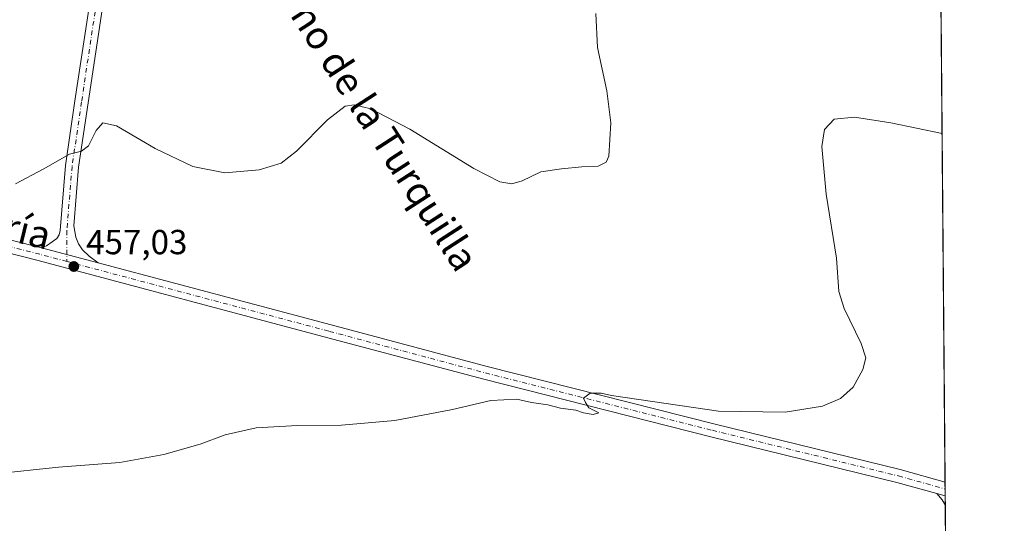
# Model space of a CAD drawing. Units: metres. Extents: x 556488 to 559932, y 4703216 to 4705557.
# Drawn here: x 559648 to 559932, y 4705220 to 4705365 of the extents above; entities that cross this region are included whole.
import ezdxf
from ezdxf.enums import TextEntityAlignment as Align

# ---------------------------------------------------------------- set-up
doc = ezdxf.new("R2010")
doc.units = ezdxf.units.M
doc.header["$MEASUREMENT"] = 0
doc.linetypes.add('DGN Style 4', pattern=[2.6384748266838614, 1.318413404963828, -0.6592067024819142, 0.001648016756204785, -0.6592067024819142])
for name, color, linetype, lineweight in [('Camino Cxs', 7, 'Continuous', 0), ('Comarca CxS', 21, 'Continuous', 0), ('Comunidad Autónoma CxS', 142, 'Continuous', 0), ('Cultivos herbáceos CxS', 92, 'Continuous', 0), ('Curva de nivel normal', 30, 'Continuous', 0), ('Municipio CxS', 4, 'Continuous', 0), ('Pista no pavimentada Cxs', 111, 'Continuous', 0), ('Pista no pavimentada eje', 91, 'DGN Style 4', 0), ('Provincia CxS', 1, 'Continuous', 0), ('Punto de cota en terreno', 7, 'Continuous', 0), ('Rótulo de punto de cota en terreno', 7, 'Continuous', 0), ('Texto cartográfico', 7, 'Continuous', 0)]:
    doc.layers.add(name, color=color, linetype=linetype, lineweight=lineweight)
doc.styles.add('Style-Arial', font='txt')

# ---------------------------------------------------------------- blocks, each defined once
blk = doc.blocks.new('*U10')
at = {"layer": 'Cultivos herbáceos CxS', "color": 92, "linetype": 'Continuous', "lineweight": 0}
blk.add_polyline3d([(559459.9687000001, 4704987.761, 453.5871000000043), (559483.3400999998, 4705048.290100001, 453.9878000000026), (559523.6901000004, 4705096.1601, 455.1729999999953), (559579.3801999995, 4705152.100099999, 459.7798999999941), (559582.8901000004, 4705196.4801, 460.4486000000034), (559573.2200999996, 4705308.380100001, 456.7658999999985), (559563.233, 4705311.269200001, 456.922900000005), (559411.3000999996, 4705355.220100001, 459.5034000000014), (559378.9948000005, 4705374.071699999, 459.5945000000065), (559400.3567000004, 4705386.8881, 460.3384999999981), (559584.8542999999, 4705445.9233, 454.3846000000049), (559688.1725000005, 4705471.7511, 447.469299999997), (559761.9707000004, 4705477.284700001, 447.9689000000071), (559848.6836999999, 4705466.2137, 454.5746000000072), (559878.2035999997, 4705460.678200001, 455.3665000000037), (559892.9630000005, 4705473.592800001, 452.8255999999965), (559898.4981000006, 4705488.352299999, 450.7088999999978), (559912.4655999999, 4705488.817700001, 450.3015000000014), (559926.3934000004, 4703863.330499999, 439.7418999999937)], dxfattribs=at)
blk = doc.blocks.new('5PATER')
at = {"layer": 'Punto de cota en terreno', "linetype": 'Continuous', "lineweight": 0}
h = blk.add_hatch(color=51, dxfattribs=at)
edge = h.paths.add_edge_path()
edge.add_ellipse((0, 0), major_axis=(-0.1095731443231308, -0.1110710700762829), ratio=0.9994222409660322, start_angle=0, end_angle=360)
blk = doc.blocks.new('*U20')
at = {"layer": 'Camino Cxs', "color": 7, "linetype": 'Continuous', "lineweight": 0}
blk.add_3dface([(559914.6980999997, 4705228.2709, 462.704700000002), (559914.7198999999, 4705225.737700001, 462.8276999999944), (559913.8491000002, 4705227.165100001, 462.7321999999986), (559912.2929999996, 4705228.943800001, 462.5991000000067)], dxfattribs=at)

msp = doc.modelspace()

# ---------------------------------------------------------------- linework, layer by layer
at = {"layer": 'Camino Cxs', "color": 7, "linetype": 'Continuous', "lineweight": 0, "extrusion": (-0.02987279135851913, 0.04857388286548439, 0.9983727731863589), "elevation": 212286.9428099096, "flags": 128}
msp.add_lwpolyline([(-2941808.259876421, -3708551.248993062), (-2941808.265964013, -3708552.923708692), (-2941807.872255288, -3708555.2577888)], dxfattribs=at)
at = {"layer": 'Camino Cxs', "color": 7, "linetype": 'Continuous', "lineweight": 0, "extrusion": (-0.04068383418064177, 0.01138085055369412, 0.9991072524394149), "elevation": 31232.31466197088, "flags": 128}
msp.add_lwpolyline([(-4682111.793613164, -727691.6229097944), (-4682111.793613164, -727689.1232463748)], dxfattribs=at)
at = {"layer": 'Camino Cxs', "color": 7, "linetype": 'Continuous', "lineweight": 0, "extrusion": (-0.0004153827665493799, 0.04849258726655199, 0.9988234560908916), "elevation": 228398.2739317901, "flags": 128}
msp.add_lwpolyline([(-600197.204702514, -4694707.159066896), (-600197.204702514, -4694704.622689799)], dxfattribs=at)
at = {"layer": 'Comarca CxS', "color": 21, "linetype": 'Continuous', "lineweight": 0, "flags": 128}
msp.add_lwpolyline([(557089.6262945934, 4703220.492211596), (556506.8700004235, 4703215.669982937), (556488.2300004242, 4705528.809982915), (556841.0673198306, 4705531.731700382), (558093.9293341688, 4705542.106194885), (559174.6990977899, 4705551.055656074), (559911.88000045, 4705557.159982913), (559920.804098391, 4704515.647513013), (559927.1787627286, 4703771.674010817), (559931.7000004493, 4703244.00998294), (559031.0561947913, 4703236.557278586)], close=True, dxfattribs=at)
at = {"layer": 'Comunidad Autónoma CxS', "color": 142, "linetype": 'Continuous', "lineweight": 0, "flags": 128}
msp.add_lwpolyline([(557089.6262945934, 4703220.492211596), (556506.8700004235, 4703215.669982937), (556488.2300004242, 4705528.809982915), (556841.0673198306, 4705531.731700382), (558093.9293341688, 4705542.106194885), (559174.6990977899, 4705551.055656074), (559911.88000045, 4705557.159982913), (559920.804098391, 4704515.647513013), (559927.1787627286, 4703771.674010817), (559931.7000004493, 4703244.00998294), (559031.0561947913, 4703236.557278586)], close=True, dxfattribs=at)
at = {"layer": 'Cultivos herbáceos CxS', "color": 92, "linetype": 'Continuous', "lineweight": 0, "extrusion": (-0.0004011245404796776, 0.04681185597258351, 0.9989036436210977), "elevation": 220497.8779887391, "flags": 128}
msp.add_lwpolyline([(-600211.1356081526, -4695343.913159804), (-600211.1356081525, -4695087.030404747)], dxfattribs=at)
at = {"layer": 'Cultivos herbáceos CxS', "color": 92, "linetype": 'Continuous', "lineweight": 0, "extrusion": (-0.0005145006435448569, 0.06020875556608471, 0.9981856746328668), "elevation": 283469.5888040313, "flags": 128}
msp.add_lwpolyline([(-600100.278793897, -4691720.32331374), (-600100.278793897, -4691718.341946688)], dxfattribs=at)
at = {"layer": 'Cultivos herbáceos CxS', "color": 92, "linetype": 'Continuous', "lineweight": 0, "extrusion": (-0.0005156202621312666, 0.06032451895778487, 0.9981786846793801), "elevation": 284013.6520929305, "flags": 128}
msp.add_lwpolyline([(-600110.4374280928, -4691684.139076171), (-600110.4374280928, -4691682.158196141)], dxfattribs=at)
at = {"layer": 'Cultivos herbáceos CxS', "color": 92, "linetype": 'Continuous', "lineweight": 0, "extrusion": (-0.0004846112819509216, 0.05631494263556503, 0.9984129368091434), "elevation": 265165.1509677096, "flags": 128}
msp.add_lwpolyline([(-600382.7291122365, -4692750.343510435), (-600382.7291122364, -4692747.806089592)], dxfattribs=at)
at = {"layer": 'Cultivos herbáceos CxS', "color": 92, "linetype": 'Continuous', "lineweight": 0, "extrusion": (-0.0005726520390932065, 0.06690944827501084, 0.9977588876082116), "elevation": 314965.0936304507, "flags": 128}
msp.add_lwpolyline([(-600162.9430043455, -4689696.726004934), (-600162.9430043455, -4689681.665903243)], dxfattribs=at)
at = {"layer": 'Curva de nivel normal', "color": 30, "linetype": 'Continuous', "lineweight": 0, "flags": 128}
for points, elevation in [([(559814.1900000004, 4705367.050100001), (559814.6200000001, 4705357.280099999), (559817.2999999998, 4705344.8301), (559818.5, 4705335.630100001), (559817.9400000004, 4705326.0001), (559817.1799999997, 4705324.290100001), (559814.8600000005, 4705323.1601), (559810.1200000001, 4705322.940099999), (559804.3300000001, 4705322.3201), (559798.3300000001, 4705321.520099999), (559793, 4705318.9301), (559790.04, 4705318.0101), (559786.5300000003, 4705318.630100001), (559779.0999999996, 4705322.4801), (559760.6900000004, 4705333.770099999), (559749.3899999997, 4705339.5801), (559744.6799999997, 4705340.800100001), (559742, 4705340.340100001), (559737, 4705336.4801), (559728, 4705327.440099999), (559723.6299999999, 4705324.020099999), (559717.29, 4705322.110099999), (559707.4100000003, 4705321.2301), (559698.25, 4705323.0701), (559687.3300000001, 4705328.170100001), (559676.2300000004, 4705334.720100001), (559672.3499999996, 4705335.5601), (559670.3799999999, 4705333.420100001), (559668.2000000002, 4705329.0001), (559666.1799999997, 4705327.4101), (559662.6900000004, 4705326.530099999), (559655.1699999999, 4705322.2501), (559647.1399999997, 4705318.0001)], 455), ([(559913.8048, 4705332.5152), (559899.0099999999, 4705335.620100001), (559888.5999999996, 4705337.220100001), (559882.7800000003, 4705336.600099999), (559879.9199999999, 4705333.710100001), (559879.1600000003, 4705328.770099999), (559880.4900000002, 4705315.030099999), (559883.3700000001, 4705296.6601), (559884.1299999999, 4705287.110099999), (559885.5999999996, 4705282.1501), (559890.5300000003, 4705272.1501), (559891.8399999999, 4705267.9901), (559890.9600000001, 4705264.630100001), (559888.2199999997, 4705259.5101), (559884.54, 4705256.2601), (559879.3799999999, 4705254.050100001), (559868.6100000005, 4705252.340100001), (559849.4500000002, 4705252.600099999), (559818.6900000004, 4705257.1801), (559815.7000000002, 4705257.850099999), (559812.5599999996, 4705257.780099999), (559810.6100000005, 4705256.340100001), (559811.2300000004, 4705255.110099999), (559812.1399999997, 4705253.630100001), (559815.0700000003, 4705252.190099999), (559813.4000000004, 4705251.710100001), (559810.6600000003, 4705252.140100001), (559808.4600000001, 4705252.950099999), (559804.0300000003, 4705253.520099999), (559800.3600000005, 4705254.5101), (559795.6600000003, 4705255.170100001), (559791.4800000004, 4705256.0601), (559784, 4705255.7501), (559772.9000000004, 4705253.090100001), (559756.3200000003, 4705249.9801), (559741, 4705248.5701), (559728.3499999996, 4705248.5001), (559716.4800000004, 4705247.880100001), (559707.4699999997, 4705245.880100001), (559700.3300000001, 4705243.170100001), (559689.8499999996, 4705240.220100001), (559677.2400000002, 4705237.840100001), (559659.5499999998, 4705236.5601), (559641.3200000003, 4705234.590100001)], 460)]:
    msp.add_lwpolyline(points, dxfattribs=dict(at, elevation=elevation))
at = {"layer": 'Municipio CxS', "color": 4, "linetype": 'Continuous', "lineweight": 0, "flags": 128}
msp.add_lwpolyline([(559174.6990977899, 4705551.055656074), (559911.88000045, 4705557.159982913), (559920.804098391, 4704515.647513013)], dxfattribs=at)
at = {"layer": 'Pista no pavimentada Cxs', "color": 111, "linetype": 'Continuous', "lineweight": 0, "extrusion": (-0.01993940702432985, 0.005308535459267166, 0.9997870970855726), "elevation": 14275.85252575481, "flags": 128}
msp.add_lwpolyline([(-4690898.342361203, -669572.271939132), (-4690898.342361203, -669555.4550062625)], dxfattribs=at)
msp.add_lwpolyline([(-4690898.342361203, -669572.271939132), (-4690898.342361203, -669555.4550062625)], dxfattribs=at)
at = {"layer": 'Pista no pavimentada Cxs', "color": 111, "linetype": 'Continuous', "lineweight": 0, "extrusion": (-0.0004456207301302984, 0.05198777183645544, 0.9986476220377465), "elevation": 244826.9031429704, "flags": 128}
msp.add_lwpolyline([(-600224.1952293566, -4693879.594503667), (-600224.1952293568, -4693875.634102422)], dxfattribs=at)
at = {"layer": 'Pista no pavimentada Cxs', "color": 111, "linetype": 'Continuous', "lineweight": 0, "extrusion": (-0.04068383418064177, 0.01138085055369412, 0.9991072524394149), "elevation": 31232.31466197088, "flags": 128}
msp.add_lwpolyline([(-4682111.793613164, -727691.6229097944), (-4682111.793613164, -727689.1232463748)], dxfattribs=at)
at = {"layer": 'Pista no pavimentada Cxs', "color": 111, "linetype": 'Continuous', "lineweight": 0}
for points in [[(559674.4108999996, 4705383.528100001, 450.9303999999975), (559668.0607000003, 4705341.3245, 454.3925000000018), (559665.3580999998, 4705322.8573, 455.386599999998), (559663.9653000003, 4705305.9121, 456.5050999999949), (559664.5515000002, 4705302.7281, 456.7612999999984), (559665.2922999999, 4705300.823100001, 456.8916999999929), (559666.5094999997, 4705299.0239, 457.0130000000063), (559668.4145000001, 4705297.2247, 457.1316999999981), (559670.9335000003, 4705295.2939, 457.2295000000013), (559654.6860999997, 4705299.6195, 456.882500000007), (559656.0849000001, 4705300.188100001, 456.8561000000045), (559657.7253000002, 4705301.352299999, 456.7921000000061), (559659.1010999996, 4705302.3577, 456.7485000000015), (559659.7361000003, 4705303.363100001, 456.6714000000065), (559660.0475000005, 4705304.635500001, 456.561600000001), (559661.5806999998, 4705323.2885, 455.264599999995), (559664.3016999997, 4705341.882300001, 454.4766999999993), (559670.6514999997, 4705384.0811, 450.8877999999968)], [(559654.6860999997, 4705299.6195, 456.882500000007), (559656.0849000001, 4705300.188100001, 456.8561000000045), (559657.7253000002, 4705301.352299999, 456.7921000000061), (559659.1010999996, 4705302.3577, 456.7485000000015), (559659.7361000003, 4705303.363100001, 456.6714000000065), (559660.0475000005, 4705304.635500001, 456.561600000001), (559661.5806999998, 4705323.2885, 455.264599999995), (559664.3016999997, 4705341.882300001, 454.4766999999993), (559670.6514999997, 4705384.0811, 450.8877999999968)], [(559674.4108999996, 4705383.528100001, 450.9303999999975), (559668.0607000003, 4705341.3245, 454.3925000000018), (559665.3580999998, 4705322.8573, 455.386599999998), (559663.9653000003, 4705305.9121, 456.5050999999949), (559664.5515000002, 4705302.7281, 456.7612999999984), (559665.2922999999, 4705300.823100001, 456.8916999999929), (559666.5094999997, 4705299.0239, 457.0130000000063), (559668.4145000001, 4705297.2247, 457.1316999999981), (559670.9335000003, 4705295.2939, 457.2295000000013)], [(559321.7043000003, 4705356.975299999, 460.2445000000008), (559342.3432999998, 4705364.998299999, 460.187699999995), (559361.5437000003, 4705372.529899999, 459.7939999999944), (559369.7532000003, 4705375.2303, 459.6891999999935), (559374.6250999998, 4705376.1161, 459.6340000000055), (559379.1507000001, 4705376.455499999, 459.6040999999968), (559384.5821000002, 4705375.6635, 459.5954000000056), (559394.3874000004, 4705372.431100001, 459.4600000000065), (559422.9198000003, 4705362.0747, 459.0641999999935), (559454.8135000002, 4705353.3093, 458.5062000000034), (559493.4433000004, 4705342.619899999, 457.700800000006), (559556.8342000004, 4705325.158299999, 456.1260000000038), (559600.3141000001, 4705313.309699999, 456.0369000000064), (559654.6860999997, 4705299.6195, 456.882500000007)], [(559912.2929999996, 4705228.943800001, 462.5991000000067), (559900.7701000003, 4705232.167300001, 462.1763000000064), (559847.2417000001, 4705245.2851, 460.9184999999998), (559781.9237000002, 4705261.799699999, 459.6989000000031), (559737.0389999999, 4705273.7621, 458.8123999999953), (559653.7083999999, 4705295.9473, 457.1071999999986), (559599.3980999999, 4705309.8281, 456.234500000006), (559555.8830000004, 4705321.6863, 456.3562999999995), (559492.4852999998, 4705339.149700001, 457.8010000000068), (559453.8564999999, 4705349.8389, 458.5013999999938), (559421.8268999998, 4705358.6417, 459.1490000000049), (559393.2093000002, 4705369.028700001, 459.4906000000047), (559383.7527000001, 4705372.146299999, 459.5448000000034), (559379.0241, 4705372.835899999, 459.5491000000038), (559375.0828999998, 4705372.540300001, 459.5795999999973), (559370.6416999997, 4705371.732899999, 459.6763000000064), (559362.7642999999, 4705369.1417, 459.8390999999974), (559343.6529999999, 4705361.644900001, 460.1964000000008), (559323.2358999997, 4705353.7083, 460.2072999999946)], [(559600.3141000001, 4705313.309699999, 456.0369000000064), (559654.6860999997, 4705299.6195, 456.882500000007), (559670.9335000003, 4705295.2939, 457.2295000000013), (559738.0169000002, 4705277.433900001, 458.7595000000001), (559782.8789999997, 4705265.4779, 459.6448999999994), (559848.1595000001, 4705248.9725, 460.5883999999933), (559901.7345000004, 4705235.843499999, 461.9744999999967), (559914.6642000005, 4705232.2258, 462.4988000000012), (559914.6980999997, 4705228.2709, 462.704700000002), (559912.2929999996, 4705228.943800001, 462.5991000000067), (559900.7701000003, 4705232.167300001, 462.1763000000064), (559847.2417000001, 4705245.2851, 460.9184999999998), (559781.9237000002, 4705261.799699999, 459.6989000000031), (559737.0389999999, 4705273.7621, 458.8123999999953), (559653.7083999999, 4705295.9473, 457.1071999999986), (559599.3980999999, 4705309.8281, 456.234500000006)], [(559670.9335000003, 4705295.2939, 457.2295000000013), (559738.0169000002, 4705277.433900001, 458.7595000000001), (559782.8789999997, 4705265.4779, 459.6448999999994), (559848.1595000001, 4705248.9725, 460.5883999999933), (559901.7345000004, 4705235.843499999, 461.9744999999967), (559914.6642000005, 4705232.2259, 462.4988000000012)]]:
    msp.add_polyline3d(points, dxfattribs=at)
at = {"layer": 'Pista no pavimentada eje', "color": 91, "linetype": 'DGN Style 4', "lineweight": 0}
for points in [[(559672.5312999999, 4705383.804500001, 450.9443000000028), (559666.1810999997, 4705341.603499999, 454.4109999999928), (559663.4693, 4705323.072899999, 455.3282000000036), (559661.9479, 4705304.561699999, 456.6073000000034), (559661.9861000003, 4705295.7097, 457.1799000000028)], [(559661.9861000003, 4705295.7097, 457.1799000000028), (559654.1971000005, 4705297.783299999, 456.9985000000015), (559599.8561000006, 4705311.5689, 456.1849999999977), (559556.3585000001, 4705323.422300001, 456.2232999999979), (559492.9643000001, 4705340.8849, 457.7470999999932), (559454.3350999998, 4705351.574100001, 458.4955999999948), (559422.3733000001, 4705360.358300001, 459.1100000000006), (559393.7982999999, 4705370.729900001, 459.4744999999967), (559384.1672999999, 4705373.904899999, 459.5571999999956), (559379.0872999998, 4705374.6457, 459.5766000000004), (559374.8541000001, 4705374.328299999, 459.6070999999939), (559370.1973000001, 4705373.4815, 459.6622999999963), (559362.1540999999, 4705370.835700001, 459.8142999999982), (559342.9981000006, 4705363.3215, 460.1828999999998), (559322.4951, 4705355.351500001, 460.2171999999992)], [(559661.9861000003, 4705295.7097, 457.1799000000028), (559737.5279000001, 4705275.598099999, 458.7847000000039), (559782.4013, 4705263.638900001, 459.6573000000063), (559847.7006999999, 4705247.128699999, 460.8266000000004), (559901.2522999998, 4705234.0055, 462.0825000000041), (559914.6810999997, 4705230.248199999, 462.6016999999993)]]:
    msp.add_polyline3d(points, dxfattribs=at)
at = {"layer": 'Provincia CxS', "color": 1, "linetype": 'Continuous', "lineweight": 0, "flags": 128}
msp.add_lwpolyline([(557089.6262945934, 4703220.492211596), (556506.8700004235, 4703215.669982937), (556488.2300004242, 4705528.809982915), (556841.0673198306, 4705531.731700382), (558093.9293341688, 4705542.106194885), (559174.6990977899, 4705551.055656074), (559911.88000045, 4705557.159982913), (559920.804098391, 4704515.647513013), (559927.1787627286, 4703771.674010817), (559931.7000004493, 4703244.00998294), (559031.0561947913, 4703236.557278586)], close=True, dxfattribs=at)

# ---------------------------------------------------------------- block references
at = {"layer": 'Camino Cxs', "color": 7, "linetype": 'Continuous', "lineweight": 0}
msp.add_blockref('*U20', (0, 0), dxfattribs=at)
at = {"layer": 'Cultivos herbáceos CxS', "color": 92, "linetype": 'Continuous', "lineweight": 0}
msp.add_blockref('*U10', (0, 0), dxfattribs=at)
at = {"layer": 'Punto de cota en terreno', "color": 7, "linetype": 'Continuous', "lineweight": 0, "xscale": 10, "yscale": 10, "zscale": 10}
msp.add_blockref('5PATER', (559663.9800000004, 4705294.26, 457.0299999999989), dxfattribs=at)

# ---------------------------------------------------------------- texts
at = {"layer": 'Rótulo de punto de cota en terreno', "color": 7, "linetype": 'Continuous', "lineweight": 0, "style": 'Style-Arial'}
msp.add_text('457,03', height=7.000000000000002, dxfattribs=at).set_placement((559667.5077999998, 4705297.787799999))
at = {"layer": 'Texto cartográfico', "color": 7, "linetype": 'Continuous', "lineweight": 0, "style": 'Style-Arial'}
for s, rotation, p in [('Camino de la Turquilla', 302.8684567788045, (559746.3469944146, 4705342.512801026)), ('Camino de Lazagurría', 346.3736800285965, (559603.2392226352, 4705316.00853744))]:
    msp.add_text(s, height=8, rotation=rotation, dxfattribs=at).set_placement(p, align=Align.MIDDLE_CENTER)

doc.saveas('drawing.dxf')
